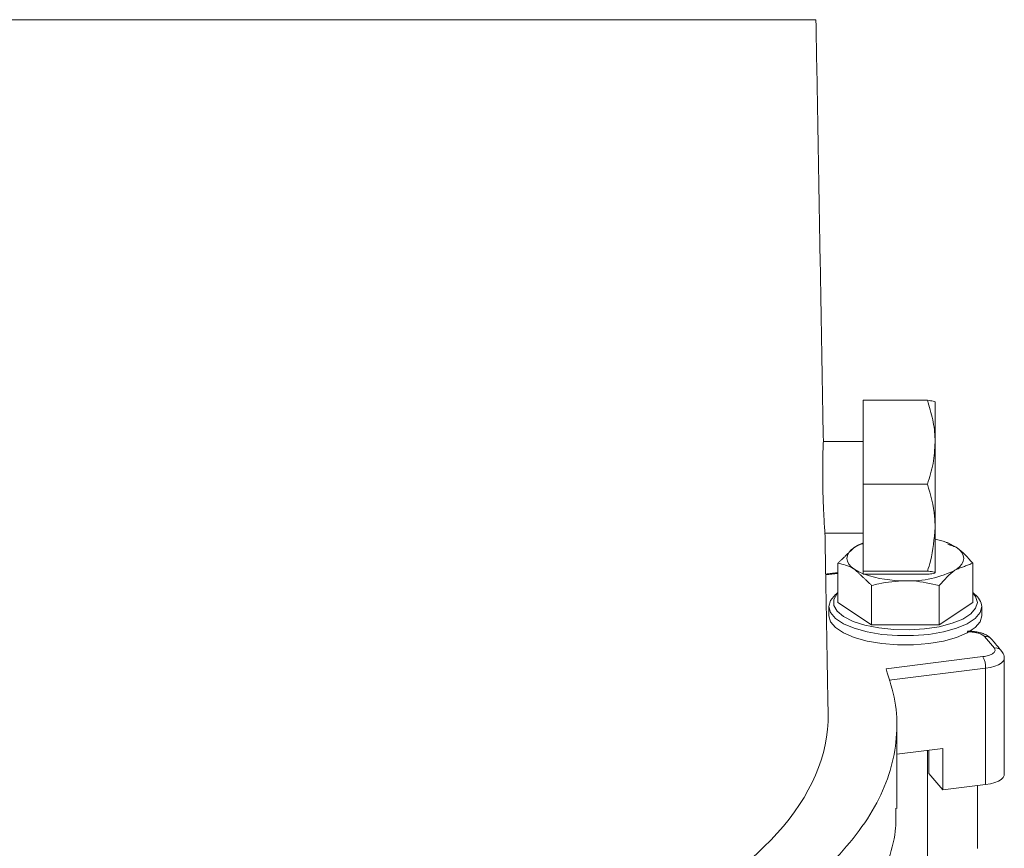
# Model space of a CAD drawing. Extents: x 955 to 3231, y -664 to 1512.
# Drawn here: x 1438 to 1548, y 1326 to 1419 of the extents above; entities that cross this region are included whole.
import ezdxf

# ---------------------------------------------------------------- set-up
doc = ezdxf.new("R2010")
doc.units = 0
doc.header["$LTSCALE"] = 5

msp = doc.modelspace()

# ---------------------------------------------------------------- linework, layer by layer
at = {"color": 7, "linetype": 'Continuous', "lineweight": 15}
for p, q in [((1526.9, 1418.6), (1349.77, 1418.6)), ((1532.14, 1376.25), (1532.14, 1366.93)), ((1532.14, 1376.25), (1539.3, 1376.25)), ((1540.15, 1376.07), (1540.15, 1371.59)), ((1540.15, 1371.59), (1540.15, 1362.09)), ((1532.14, 1366.93), (1539.3, 1366.93)), ((1532.14, 1366.93), (1532.14, 1357.24)), ((1540.15, 1362.09), (1540.15, 1357.07)), ((1529.33, 1353.76), (1529.33, 1358.12)), ((1544.35, 1353.76), (1544.35, 1358.12)), ((1527.98, 1356.82), (1529.33, 1356.99)), ((1532.14, 1357.24), (1539.3, 1357.24)), ((1532.14, 1357.24), (1532.14, 1356.89)), ((1532.14, 1356.89), (1539.3, 1356.89)), ((1533.09, 1351.27), (1533.09, 1355.64)), ((1540.6, 1351.27), (1540.6, 1355.64)), ((1529.33, 1353.76), (1533.09, 1351.27)), ((1540.6, 1351.27), (1544.35, 1353.76)), ((1533.09, 1351.27), (1540.6, 1351.27)), ((1545.66, 1349.96), (1546.74, 1348.68)), ((1545.45, 1347.72), (1534.69, 1346.38)), ((1535.04, 1345.09), (1545.76, 1346.43)), ((1545.76, 1333.48), (1545.76, 1346.43)), ((1535.91, 1336.88), (1541, 1337.51)), ((1539.32, 1337.3), (1539.32, 1323.48)), ((1539.46, 1334.71), (1539.46, 1337.32)), ((1541, 1337.51), (1541, 1332.89)), ((1539.46, 1334.71), (1541, 1332.89)), ((1541, 1332.89), (1545.76, 1333.48))]:
    msp.add_line(p, q, dxfattribs=at)
at = {"color": 7, "linetype": 'Continuous', "lineweight": 15, "flags": 128}
for points in [[(1532.14, 1360.38), (1531.68, 1360.18), (1531.21, 1359.91)], [(1531.21, 1359.91), (1530.83, 1359.61), (1530.56, 1359.31), (1530.39, 1358.99), (1530.34, 1358.66), (1530.39, 1358.34), (1530.56, 1358.02), (1530.83, 1357.71), (1531.21, 1357.42)], [(1542.48, 1357.42), (1542.85, 1357.71), (1543.13, 1358.02), (1543.29, 1358.34), (1543.35, 1358.66), (1543.29, 1358.99), (1543.13, 1359.31), (1542.85, 1359.61), (1542.48, 1359.91)], [(1531.21, 1357.42), (1531.68, 1357.15), (1532.14, 1356.94)], [(1545.35, 1353.3), (1545.16, 1352.62), (1544.61, 1351.97), (1543.72, 1351.39), (1542.53, 1350.88), (1541.1, 1350.48), (1539.47, 1350.2), (1537.73, 1350.06), (1535.95, 1350.06), (1534.21, 1350.2), (1532.59, 1350.48), (1531.15, 1350.88), (1529.96, 1351.39), (1529.07, 1351.97), (1528.52, 1352.62), (1528.34, 1353.3), (1528.52, 1353.98), (1529.07, 1354.62), (1529.1, 1354.65)], [(1529.33, 1354.82), (1529.26, 1354.74), (1528.88, 1354.09), (1528.88, 1353.43), (1529.26, 1352.78), (1529.98, 1352.18), (1531.03, 1351.65), (1532.35, 1351.23), (1533.88, 1350.91), (1535.55, 1350.74), (1537.28, 1350.7), (1538.98, 1350.81), (1540.59, 1351.05), (1542.03, 1351.43), (1543.22, 1351.91), (1544.11, 1352.47), (1544.66, 1353.1), (1544.85, 1353.76), (1544.85, 1353.76)], [(1544.85, 1353.76), (1544.66, 1354.42), (1544.35, 1354.82)], [(1545.35, 1352.28), (1545.16, 1351.6), (1544.61, 1350.96), (1543.72, 1350.37), (1542.53, 1349.86), (1541.1, 1349.46), (1539.47, 1349.19), (1537.73, 1349.04), (1535.95, 1349.04), (1534.21, 1349.19), (1532.59, 1349.46), (1531.15, 1349.86), (1529.96, 1350.37), (1529.07, 1350.96), (1528.52, 1351.6), (1528.34, 1352.28), (1528.34, 1352.28)], [(1545.76, 1346.43), (1546.3, 1346.52), (1546.79, 1346.65), (1547.19, 1346.81), (1547.51, 1347), (1547.73, 1347.21), (1547.83, 1347.43), (1547.84, 1347.52)], [(1545.76, 1333.48), (1546.3, 1333.57), (1546.79, 1333.7), (1547.19, 1333.86), (1547.51, 1334.05), (1547.73, 1334.26), (1547.83, 1334.49), (1547.84, 1334.58)]]:
    msp.add_lwpolyline(points, dxfattribs=at)
at = {"color": 7, "linetype": 'Continuous', "lineweight": 15}
for centre, radius, start, end in [((1538.76, 1353.75), 7.19, 58.8871, 78.859), ((1536.6, 1369.54), 13.37, 251.1653, 271.0428), ((1537.37, 1367.17), 11.01, 267.2736, 297.6443), ((1543.36, 1353.06), 2, 6.7988, 52.2768), ((1545.78, 1349.11), 0.851, 41.5857, 98.521), ((1546.87, 1347.84), 0.851, 41.0501, 98.5312), ((1543.37, 1346.53), 2.4, 357.4397, 29.5464)]:
    msp.add_arc(centre, radius, start, end, dxfattribs=at)
msp.add_ellipse((1438.34, 1341.1), major_axis=(89.91, 0), ratio=0.414224, start_param=4.855199, end_param=6.290415, dxfattribs=at)
for points in [[(1527.72, 1371.67), (1526.9, 1418.6)], [(1532.14, 1371.67), (1527.72, 1371.67)], [(1527.9, 1361.46), (1532.14, 1361.46)], [(1528.25, 1341.37), (1527.9, 1361.46)], [(1532.14, 1360.38), (1532.1, 1360.37)], [(1541.59, 1360.37), (1541.37, 1360.45)], [(1541.55, 1360.25), (1542.48, 1359.91)], [(1529.33, 1358.12), (1531.21, 1359.91)], [(1544.35, 1358.12), (1542.48, 1357.42)], [(1529.33, 1357.07), (1527.98, 1356.9)], [(1533.09, 1355.64), (1531.21, 1357.42)], [(1529.33, 1354.84), (1529.1, 1354.65)], [(1544.58, 1354.65), (1544.35, 1354.84)], [(1528.34, 1353.3), (1528.34, 1352.28)], [(1545.35, 1352.28), (1545.35, 1353.3)], [(1547.5, 1348.4), (1546.42, 1349.68)], [(1547.84, 1334.58), (1547.84, 1347.52)], [(1535.91, 1330.84), (1535.91, 1340.09)], [(1544.85, 1326.39), (1544.85, 1333.37)]]:
    msp.add_open_spline(points, degree=1, dxfattribs=at)
for points, knots in [([(1540.15, 1371.59), (1540.15, 1371.7), (1540.14, 1372.53), (1539.95, 1374.11), (1539.52, 1375.53), (1539.3, 1376.25)], [0, 0, 0, 0, 0.070092, 0.530785, 1, 1, 1, 1]), ([(1539.3, 1376.25), (1539.54, 1376.22), (1540.02, 1376.16), (1540.1, 1376.1), (1540.15, 1376.07)], [0, 0, 0, 0, 0.495458, 1, 1, 1, 1]), ([(1527.89, 1361.57), (1527.89, 1361.56), (1527.9, 1361.49), (1527.86, 1361.95), (1527.8, 1362.93), (1527.73, 1364.35), (1527.67, 1366.01), (1527.65, 1367.74), (1527.66, 1369.33), (1527.68, 1370.61), (1527.71, 1371.46), (1527.72, 1371.57), (1527.72, 1371.62)], [0, 0, 0, 0, 0.036705, 0.143776, 0.250945, 0.35837, 0.465886, 0.573247, 0.680449, 0.787684, 0.895035, 1, 1, 1, 1]), ([(1539.3, 1366.93), (1539.54, 1367.68), (1540.02, 1369.21), (1540.1, 1370.79), (1540.15, 1371.59)], [0, 0, 0, 0, 0.495458, 1, 1, 1, 1]), ([(1540.15, 1362.09), (1540.14, 1362.5), (1540.09, 1364.13), (1539.64, 1365.73), (1539.3, 1366.93)], [0, 0, 0, 0, 0.2503109, 1, 1, 1, 1]), ([(1539.3, 1357.24), (1539.42, 1357.61), (1539.92, 1359.19), (1540.05, 1360.83), (1540.15, 1362.09)], [0, 0, 0, 0, 0.234433, 1, 1, 1, 1]), ([(1531.21, 1359.91), (1531.25, 1359.94), (1531.56, 1360.14), (1531.87, 1360.21), (1532.13, 1360.27)], [0, 0, 0, 0, 0.143046, 1, 1, 1, 1]), ([(1542.48, 1359.91), (1542.52, 1359.88), (1543.15, 1359.45), (1543.78, 1358.76), (1544.35, 1358.12)], [0, 0, 0, 0, 0.0702148, 1, 1, 1, 1]), ([(1531.21, 1357.42), (1531.16, 1357.45), (1530.53, 1357.86), (1529.91, 1358), (1529.33, 1358.12)], [0, 0, 0, 0, 0.0702148, 1, 1, 1, 1]), ([(1540.15, 1357.07), (1540.15, 1357.07), (1540.14, 1357.1), (1539.95, 1357.16), (1539.52, 1357.22), (1539.3, 1357.24)], [0, 0, 0, 0, 0.0700918, 0.5307854, 1, 1, 1, 1]), ([(1539.3, 1356.89), (1539.54, 1356.91), (1540.02, 1356.97), (1540.1, 1357.03), (1540.15, 1357.07)], [0, 0, 0, 0, 0.495458, 1, 1, 1, 1]), ([(1542.48, 1357.42), (1542.43, 1357.39), (1541.8, 1356.96), (1541.18, 1356.27), (1540.6, 1355.64)], [0, 0, 0, 0, 0.0702148, 1, 1, 1, 1]), ([(1536.84, 1356.17), (1535.85, 1356.11), (1534.57, 1356.02), (1533.35, 1355.7), (1533.09, 1355.64)], [0, 0, 0, 0, 0.784106, 1, 1, 1, 1]), ([(1540.6, 1355.64), (1539.65, 1355.85), (1538.41, 1356.14), (1537.14, 1356.17), (1536.84, 1356.17)], [0, 0, 0, 0, 0.7643044, 1, 1, 1, 1]), ([(1543.73, 1350.48), (1543.78, 1350.48), (1543.97, 1350.49), (1544.29, 1350.46), (1544.67, 1350.41), (1545.01, 1350.32), (1545.39, 1350.18), (1545.55, 1350.04), (1545.66, 1349.96)], [0, 0, 0, 0, 0.057524, 0.218858, 0.380404, 0.541738, 0.703284, 1, 1, 1, 1]), ([(1544.28, 1350.54), (1544.26, 1350.54), (1544.09, 1350.56), (1543.91, 1350.56), (1543.75, 1350.56)], [0, 0, 0, 0, 0.118014, 1, 1, 1, 1]), ([(1546.4, 1349.65), (1546.33, 1349.75), (1546.14, 1349.99), (1545.74, 1350.19), (1545.28, 1350.36), (1544.8, 1350.48), (1544.46, 1350.52), (1544.28, 1350.54)], [0, 0, 0, 0, 0.160549, 0.402311, 0.603965, 0.793197, 1, 1, 1, 1]), ([(1546.74, 1348.68), (1546.79, 1348.59), (1546.87, 1348.44), (1546.78, 1348.24), (1546.63, 1348.09), (1546.41, 1347.96), (1546.04, 1347.82), (1545.69, 1347.75), (1545.45, 1347.72)], [0, 0, 0, 0, 0.239443, 0.369636, 0.5, 0.630193, 0.760557, 1, 1, 1, 1]), ([(1547.82, 1347.52), (1547.83, 1347.55), (1547.86, 1347.78), (1547.74, 1348.12), (1547.55, 1348.32), (1547.48, 1348.38)], [0, 0, 0, 0, 0.114359, 0.712595, 1, 1, 1, 1]), ([(1534.69, 1346.38), (1535.07, 1345.17), (1535.85, 1342.77), (1535.99, 1339.12), (1535.41, 1335.49), (1534.02, 1331.89), (1531.83, 1328.35), (1528.85, 1324.88), (1525.11, 1321.53), (1520.66, 1318.35), (1515.52, 1315.35), (1509.76, 1312.57), (1503.37, 1309.99), (1496.55, 1307.69), (1489.37, 1305.7), (1481.91, 1304.01), (1474.09, 1302.57), (1465.32, 1301.32), (1455.59, 1300.38), (1444.95, 1299.84), (1434.38, 1299.78), (1424.02, 1300.19), (1413.99, 1301.02), (1404.25, 1302.28), (1394.93, 1303.94), (1386.12, 1305.99), (1377.79, 1308.41), (1370.08, 1311.2), (1363.07, 1314.33), (1357.43, 1317.46), (1352.93, 1320.48), (1350.68, 1322.4), (1349.55, 1323.36)], [0, 0, 0, 0, 0.032684, 0.065485, 0.098285, 0.130969, 0.163683, 0.19652, 0.22935, 0.262056, 0.293944, 0.325962, 0.35797, 0.389845, 0.419631, 0.44954, 0.479441, 0.509217, 0.546066, 0.583042, 0.619888, 0.655139, 0.690504, 0.72576, 0.761149, 0.796645, 0.832044, 0.86907, 0.906204, 0.94324, 0.97162, 1, 1, 1, 1]), ([(1349.95, 1313.76), (1351.16, 1312.75), (1353.58, 1310.75), (1358.05, 1307.86), (1363.12, 1305.09), (1368.81, 1302.5), (1375.01, 1300.13), (1381.73, 1297.97), (1389.01, 1296.03), (1396.58, 1294.39), (1404.26, 1293.06), (1412.04, 1292.01), (1420.13, 1291.23), (1428.21, 1290.75), (1436.13, 1290.55), (1443.89, 1290.6), (1451.69, 1290.91), (1459.34, 1291.48), (1466.73, 1292.28), (1473.88, 1293.3), (1480.84, 1294.55), (1487.58, 1296.03), (1494, 1297.71), (1500.1, 1299.6), (1505.83, 1301.69), (1511.23, 1303.99), (1516.19, 1306.48), (1520.72, 1309.16), (1524.71, 1311.99), (1528.2, 1315), (1531.08, 1318.15), (1533.37, 1321.45), (1534.93, 1324.84), (1535.84, 1327.99), (1535.8, 1330), (1535.78, 1330.85)], [0, 0, 0, 0, 0.031774, 0.063547, 0.096212, 0.128875, 0.160669, 0.192461, 0.225299, 0.258135, 0.288016, 0.317896, 0.348757, 0.379618, 0.407762, 0.435905, 0.464896, 0.493888, 0.521569, 0.549251, 0.577693, 0.606136, 0.634648, 0.663162, 0.692411, 0.721661, 0.751943, 0.782226, 0.813278, 0.84433, 0.876729, 0.909128, 0.942378, 0.975629, 1, 1, 1, 1])]:
    msp.add_open_spline(points, degree=3, knots=knots, dxfattribs=at)

doc.saveas('drawing.dxf')
